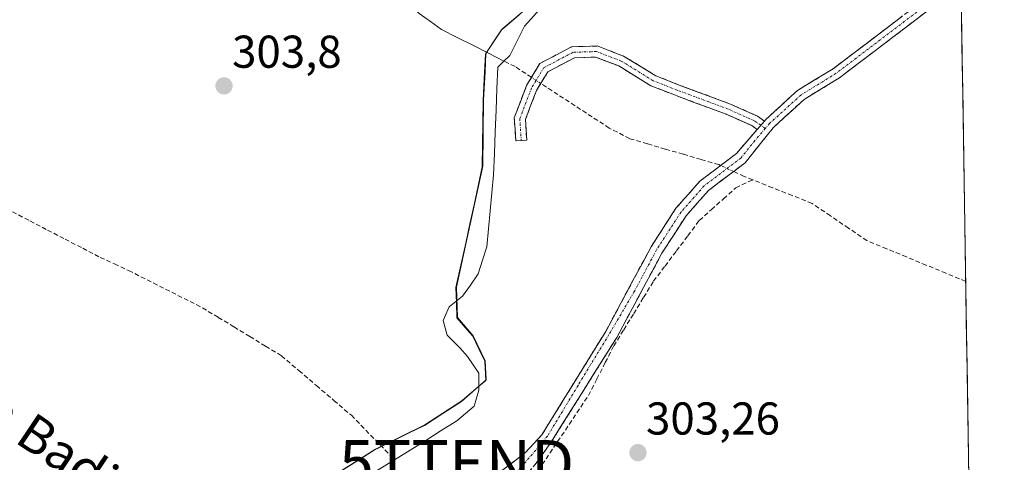
# Model space of a CAD drawing. Units: metres. Extents: x 608627 to 612129, y 4652932 to 4655299.
# Drawn here: x 611888 to 612103, y 4654076 to 4654172 of the extents above; entities that cross this region are included whole.
import ezdxf
from ezdxf.enums import TextEntityAlignment as Align

# ---------------------------------------------------------------- set-up
doc = ezdxf.new("R2010")
doc.units = ezdxf.units.M
doc.header["$MEASUREMENT"] = 0
doc.linetypes.add('TRAZO_Y_PUNTO', pattern=[1, 0.5, -0.25, 0, -0.25])
doc.linetypes.add('TRAZOSX2', pattern=[1.5, 1, -0.5])
doc.layers.get('0').update_dxf_attribs({"lineweight": 5})
for name, color, linetype, lineweight in [('Camino', 19, 'TRAZOSX2', 0), ('Camino Cxs', 19, 'Continuous', 0), ('Camino eje', 19, 'TRAZO_Y_PUNTO', 0), ('Carátula', 7, 'Continuous', 5), ('Corriente artificial lineal', 5, 'TRAZOSX2', 13), ('Corriente artificial lineal oculto', 135, 'TRAZO_Y_PUNTO', 13), ('Corriente natural lineal', 142, 'Continuous', 13), ('Cultivos herbáceos CxS', 92, 'Continuous', 0), ('Huerta CxS', 92, 'Continuous', 0), ('Municipio', 9, 'Continuous', 13), ('Municipio CxS', 142, 'Continuous', 0), ('Punto de cota en terreno', 7, 'Continuous', 0), ('Rótulo de punto de cota en terreno', 19, 'Continuous', 0), ('Texto cartográfico', 19, 'Continuous', 0), ('Torre de tendido puntual', 7, 'Continuous', 0)]:
    doc.layers.add(name, color=color, linetype=linetype, lineweight=lineweight)
doc.styles.add('Arial', font='txt', dxfattribs={"height": 0.2})

# ---------------------------------------------------------------- blocks, each defined once
blk = doc.blocks.new('*U150')
at = {"layer": 'Huerta CxS', "color": 92, "linetype": 'Continuous', "lineweight": 0}
blk.add_polyline3d([(612004.2857, 4654179.5563, 302.7668), (611993.4355, 4654170.2567, 302.4947), (611993.2255, 4654170.0767, 302.4781), (611989.7455, 4654164.8067, 303.0161), (611989.5453, 4654160.8367, 303.718), (611989.2353, 4654154.7569, 304.1598), (611989.0451, 4654140.2671, 303.8465), (611985.4547, 4654123.6773, 303.9263), (611983.2943, 4654113.9777, 303.6126), (611983.5145, 4654107.3779, 303.695), (611986.9943, 4654103.3681, 303.6072), (611989.6041, 4654097.9481, 303.4016), (611989.7937, 4654093.7583, 303.328), (611988.1539, 4654092.3479, 303.1997), (611984.5141, 4654089.2181, 303.7189), (611976.4441, 4654083.9883, 303.83), (611966.4039, 4654079.0477, 304.1614), (611965.7139, 4654078.7079, 304.266), (611951.9737, 4654070.0681, 304.3137)], dxfattribs=at)
blk = doc.blocks.new('*U179')
at = {"layer": 'Municipio CxS', "color": 142, "linetype": 'Continuous', "lineweight": 0}
for points in [[(611958.745, 4654074.285, 304.4363), (611962.1775, 4654076.4425, 304.3522), (611965.61, 4654078.6, 304.3363), (611966.3, 4654078.94, 304.3443), (611969.65, 4654080.5867, 303.9485), (611973, 4654082.2333, 303.7573), (611976.35, 4654083.88, 303.3809), (611980.38, 4654086.495, 303.6325), (611984.41, 4654089.11, 303.5861), (611988.05, 4654092.25, 303.6811), (611989.69, 4654093.66, 303.6478), (611989.51, 4654097.85, 303.3421), (611988.2, 4654100.56, 303.251), (611986.89, 4654103.27, 303.3689), (611985.76, 4654104.57, 303.4999), (611983.41, 4654107.27, 303.831), (611983.305, 4654110.57, 303.8849), (611983.2, 4654113.87, 303.9446), (611984.28, 4654118.72, 304.0497), (611985.36, 4654123.57, 304.0737), (611986.2575, 4654127.7175, 303.9255), (611987.155, 4654131.865, 303.952), (611988.0525, 4654136.0125, 303.9379), (611988.95, 4654140.16, 303.8668), (611989.0133, 4654144.99, 303.9065), (611989.0767, 4654149.82, 304.0383), (611989.14, 4654154.65, 304.1391), (611989.29, 4654157.69, 303.6755), (611989.44, 4654160.73, 303.2795), (611989.64, 4654164.7, 302.9067), (611991.385, 4654167.34, 302.704), (611993.13, 4654169.98, 302.7778), (611993.33, 4654170.15, 302.7762), (611996.95, 4654173.2533, 302.5474)], [(612093.2318, 4654177.1353, 302.5096), (612093.3106, 4654172.1498, 302.7984), (612093.3894, 4654167.1644, 302.8133), (612093.4683, 4654162.179, 302.8244), (612093.5471, 4654157.1936, 302.8107), (612093.6259, 4654152.2082, 302.8165), (612093.7047, 4654147.2227, 302.8321), (612093.7835, 4654142.2373, 302.8492), (612093.8624, 4654137.2519, 302.8356), (612093.9412, 4654132.2665, 302.8125), (612094.02, 4654127.2811, 302.733), (612094.0988, 4654122.2956, 302.5676), (612094.1776, 4654117.3102, 302.7498), (612094.2565, 4654112.3248, 303.0503), (612094.3353, 4654107.3394, 303.2822), (612094.4141, 4654102.354, 303.27), (612094.4929, 4654097.3686, 303.2722), (612094.5717, 4654092.3831, 303.2779), (612094.6506, 4654087.3977, 303.2707), (612094.7294, 4654082.4123, 303.2639), (612094.8082, 4654077.4269, 303.2771), (612094.887, 4654072.4415, 303.3043)]]:
    blk.add_polyline3d(points, dxfattribs=at)
blk = doc.blocks.new('5PATER')
at = {"layer": 'Carátula', "linetype": 'Continuous', "lineweight": 5}
h = blk.add_hatch(color=250, dxfattribs=at)
edge = h.paths.add_edge_path()
edge.add_ellipse((0, 0.01), major_axis=(-1.33, -1.34), ratio=0.999422, start_angle=0, end_angle=360)
blk = doc.blocks.new('5TTEND')
blk.add_text('5TTEND', height=10).set_placement((0, 0), align=Align.MIDDLE_CENTER)

msp = doc.modelspace()

# ---------------------------------------------------------------- linework, layer by layer
at = {"layer": 'Camino', "color": 19, "linetype": 'TRAZOSX2', "lineweight": 0}
for points in [[(612050.37, 4654150.1), (612050.68, 4654150.46), (612057.56, 4654156.75), (612065.34, 4654161.52), (612091.41, 4654181.3), (612093.12, 4654183.83), (612093.13, 4654183.84)], [(612093.19, 4654179.63), (612093.19, 4654179.63), (612066.7, 4654159.53), (612059.01, 4654154.81), (612052.3, 4654148.68), (612046.16, 4654141.04), (612038.17, 4654134.99), (612033.31, 4654129.49), (612028.06, 4654121.36), (612018.22, 4654103.01), (612003.99, 4654080.34), (612000.66, 4654075.66), (611997.56, 4654071.93)], [(611997.43, 4654145.88), (611996.24, 4654145.8), (611995.9, 4654150.83), (611998.57, 4654157.84), (612001.5, 4654162.67), (612008.39, 4654166.28), (612013.99, 4654166.46), (612019.72, 4654164.27), (612026.71, 4654159.98), (612031.84, 4654157.96), (612042.97, 4654153.82), (612048.84, 4654151.22), (612050.37, 4654150.1)], [(612048.79, 4654148.28), (612047.63, 4654149.13), (612042.07, 4654151.6), (612030.98, 4654155.72), (612025.63, 4654157.82), (612018.65, 4654162.11), (612013.58, 4654164.04), (612009.02, 4654163.9), (612003.21, 4654160.85), (612000.74, 4654156.78), (611998.33, 4654150.46), (611998.63, 4654145.96), (611997.43, 4654145.88)], [(611992.92, 4654073.83), (611998.36, 4654077.96), (612001.93, 4654081.85), (612015.83, 4654104.34), (612025.7, 4654122.75), (612031.12, 4654131.15), (612036.3, 4654137.01), (612044.28, 4654143.05), (612048.79, 4654148.28)]]:
    msp.add_lwpolyline(points, dxfattribs=at)
at = {"layer": 'Camino Cxs', "color": 19, "linetype": 'Continuous', "lineweight": 0}
msp.add_lwpolyline([(612050.37, 4654150.1), (612048.79, 4654148.28)], dxfattribs=at)
msp.add_lwpolyline([(612050.37, 4654150.1), (612048.79, 4654148.28)], dxfattribs=at)
for points in [[(612085.62, 4654173.89, 302.35), (612081.84, 4654171.02, 302.54), (612078.05, 4654168.14, 302.48), (612074.27, 4654165.27, 302.64), (612070.48, 4654162.4, 302.59), (612066.7, 4654159.53, 302.7), (612062.86, 4654157.17, 302.65), (612059.01, 4654154.81, 302.69), (612055.66, 4654151.75, 302.7), (612055.65, 4654151.74, 302.7), (612052.3, 4654148.68, 302.75), (612049.23, 4654144.86, 302.91), (612046.16, 4654141.04, 303.02), (612043.5, 4654139.02, 303.13), (612040.83, 4654137.01, 303.21), (612038.17, 4654134.99, 303.28), (612035.74, 4654132.24, 303.3), (612033.31, 4654129.49, 303.34), (612030.69, 4654125.43, 303.32), (612028.06, 4654121.36, 303.33), (612026.09, 4654117.69, 303.36), (612024.12, 4654114.02, 303.36), (612022.16, 4654110.35, 303.38), (612020.19, 4654106.68, 303.39), (612018.22, 4654103.01, 303.41), (612015.85, 4654099.23, 303.42), (612013.48, 4654095.45, 303.43), (612011.11, 4654091.68, 303.45), (612008.73, 4654087.9, 303.46), (612006.36, 4654084.12, 303.45), (612003.99, 4654080.34, 303.54), (612002.32, 4654078, 303.61), (612000.66, 4654075.66, 303.87)], [(611992.92, 4654073.83, 304.07), (611995.64, 4654075.9, 303.93), (611998.36, 4654077.96, 303.76), (612000.14, 4654079.91, 303.64), (612001.93, 4654081.85, 303.6), (612004.24, 4654085.6, 303.53), (612006.56, 4654089.35, 303.54), (612008.88, 4654093.1, 303.48), (612011.2, 4654096.84, 303.48), (612013.51, 4654100.59, 303.45), (612015.83, 4654104.34, 303.44), (612017.8, 4654108.02, 303.4), (612019.78, 4654111.7, 303.4), (612021.75, 4654115.39, 303.37), (612023.73, 4654119.07, 303.37), (612025.7, 4654122.75, 303.35), (612028.41, 4654126.95, 303.38), (612031.12, 4654131.15, 303.42), (612033.71, 4654134.08, 303.4), (612036.3, 4654137.01, 303.41), (612038.96, 4654139.02, 303.3), (612041.62, 4654141.04, 303.34), (612044.28, 4654143.05, 303.21), (612047.48, 4654146.76, 302.94), (612048.79, 4654148.28, 302.87), (612050.37, 4654150.1, 302.79), (612050.68, 4654150.46, 302.77), (612054.12, 4654153.61, 302.68), (612055.65, 4654155.01, 302.67), (612057.56, 4654156.75, 302.66), (612061.45, 4654159.14, 302.55), (612065.34, 4654161.52, 302.61), (612069.06, 4654164.35, 302.54), (612072.79, 4654167.17, 302.58), (612076.51, 4654170, 302.46), (612080.24, 4654172.82, 302.52)]]:
    msp.add_polyline3d(points, dxfattribs=at)
msp.add_polyline3d([(612050.37, 4654150.1, 302.78), (612048.79, 4654148.28, 302.87), (612047.63, 4654149.13, 302.91), (612044.85, 4654150.36, 302.89), (612042.07, 4654151.6, 302.83), (612038.37, 4654152.97, 302.75), (612034.67, 4654154.34, 302.74), (612030.98, 4654155.72, 302.74), (612028.3, 4654156.77, 302.75), (612025.63, 4654157.82, 302.75), (612022.14, 4654159.97, 302.75), (612018.65, 4654162.11, 302.75), (612016.12, 4654163.08, 302.74), (612013.58, 4654164.04, 302.76), (612009.02, 4654163.9, 302.79), (612006.11, 4654162.38, 302.89), (612003.21, 4654160.85, 303.1), (612000.74, 4654156.78, 303.33), (611999.54, 4654153.62, 303.56), (611998.33, 4654150.46, 303.43), (611998.63, 4654145.96, 303.39), (611996.24, 4654145.8, 303.31), (611996.07, 4654148.32, 303.29), (611995.9, 4654150.83, 303.47), (611997.24, 4654154.34, 303.56), (611998.57, 4654157.84, 303.39), (612000.04, 4654160.26, 303.21), (612001.5, 4654162.67, 303.21), (612004.95, 4654164.48, 302.92), (612008.39, 4654166.28, 302.82), (612011.19, 4654166.37, 302.8), (612013.99, 4654166.46, 302.76), (612016.85, 4654165.36, 302.73), (612019.72, 4654164.27, 302.74), (612023.21, 4654162.12, 302.75), (612026.71, 4654159.98, 302.75), (612029.27, 4654158.97, 302.74), (612031.84, 4654157.96, 302.73), (612035.55, 4654156.58, 302.73), (612039.26, 4654155.2, 302.73), (612042.97, 4654153.82, 302.74), (612045.91, 4654152.52, 302.8), (612048.84, 4654151.22, 302.81), (612050.37, 4654150.1, 302.78)], close=True, dxfattribs=at)
at = {"layer": 'Camino eje', "color": 19, "linetype": 'TRAZO_Y_PUNTO', "lineweight": 0}
for points in [[(612093.16, 4654181.73), (612092.3, 4654180.47), (612066.02, 4654160.53), (612058.29, 4654155.78), (612051.49, 4654149.57), (612050.55, 4654148.48)], [(612049.58, 4654149.19), (612048.23, 4654150.17), (612042.52, 4654152.71), (612031.41, 4654156.84), (612026.17, 4654158.9), (612019.18, 4654163.19), (612013.79, 4654165.25), (612008.71, 4654165.09), (612002.36, 4654161.76), (611999.66, 4654157.31), (611997.12, 4654150.65), (611997.43, 4654145.88)], [(612050.55, 4654148.48), (612048.29, 4654145.87), (612045.22, 4654142.05), (612037.24, 4654136), (612032.22, 4654130.32), (612026.88, 4654122.06), (612021.95, 4654112.85), (612016.53, 4654103.68), (612009.79, 4654092.57), (612003.12, 4654081.53), (612001.29, 4654079.31), (611998.28, 4654075.82), (611995.7, 4654072.93)], [(612050.55, 4654148.48), (612049.58, 4654149.19)]]:
    msp.add_lwpolyline(points, dxfattribs=at)
at = {"layer": 'Corriente artificial lineal', "color": 5, "linetype": 'TRAZOSX2', "lineweight": 13}
for points in [[(611999.66, 4654159.64, 303.24), (611996.07, 4654161.98, 303.04), (611993.67, 4654163.19, 302.78)], [(612040.85, 4654140.45, 303.29), (612040.46, 4654140.63, 303.29), (612036.57, 4654141.76, 303.06), (612032.69, 4654142.9, 302.9), (612028.8, 4654144.03, 303.23), (612024.92, 4654145.17, 303.35), (612021.03, 4654146.3, 303.06), (612016.6, 4654148.59, 303.23), (612012.87, 4654151.02, 303.16), (612009.14, 4654153.46, 303.09), (612005.41, 4654155.89, 303.27), (612001.67, 4654158.32, 303.17)], [(612047.82, 4654137.32, 303.08), (612045.97, 4654138.06, 303.09), (612043.65, 4654139.14, 303.13)], [(612002.01, 4654075.35, 303.85), (612004.52, 4654079.11, 303.53), (612007.04, 4654082.86, 303.43), (612009.55, 4654086.62, 303.4), (612012.06, 4654090.38, 303.4), (612013.9, 4654093.98, 303.4), (612015.73, 4654097.57, 303.4), (612017.57, 4654101.17, 303.4), (612019.74, 4654104.69, 303.39), (612021.91, 4654108.21, 303.39), (612024.08, 4654111.73, 303.36), (612026.24, 4654115.25, 303.35), (612028.73, 4654118.56, 303.33), (612031.22, 4654121.86, 303.31), (612033.71, 4654125.17, 303.32), (612036.19, 4654128.48, 303.39), (612038.84, 4654130.84, 303.32), (612041.48, 4654133.2, 303.28), (612044.13, 4654135.57, 303.25), (612047.82, 4654137.32, 303.08)], [(612094.21, 4654115.22, 302.88), (612089.91, 4654116.99, 302.92), (612085.61, 4654118.77, 303.21), (612081.3, 4654120.54, 303.01), (612077, 4654122.32, 302.79), (612072.7, 4654124.09, 303.02), (612068.72, 4654126.79, 302.9), (612064.74, 4654129.5, 302.93), (612060.76, 4654132.2, 303.05), (612056.45, 4654133.91, 302.97), (612052.13, 4654135.61, 303), (612047.82, 4654137.32, 303.08)], [(611886.64, 4654130.37, 304.23), (611890.46, 4654128.38, 304.18), (611894.29, 4654126.4, 304.18), (611898.11, 4654124.41, 304.19), (611901.93, 4654122.43, 304.16), (611905.75, 4654120.44, 304.11), (611908.85, 4654119.02, 304.09), (611911.94, 4654117.59, 304.06), (611915.96, 4654115.56, 304.14), (611919.98, 4654113.53, 304.11), (611924, 4654111.51, 304.14), (611928.01, 4654109.48, 304.12), (611931.45, 4654107.39, 304.06), (611934.89, 4654105.3, 304.12), (611938.33, 4654103.21, 304.12), (611941.77, 4654101.12, 304.07), (611945.21, 4654099.03, 304.04), (611949.02, 4654095.79, 304.01), (611952.82, 4654092.55, 303.99), (611956.62, 4654089.31, 304.04), (611960.43, 4654086.07, 304.03), (611963.57, 4654082.85, 304.08), (611966.71, 4654079.63, 304.29), (611969.85, 4654076.41, 304.07)]]:
    msp.add_polyline3d(points, dxfattribs=at)
at = {"layer": 'Corriente artificial lineal oculto', "color": 135, "linetype": 'TRAZO_Y_PUNTO', "lineweight": 13}
for points in [[(612001.67, 4654158.32, 303.17), (611999.66, 4654159.64, 303.24)], [(612043.65, 4654139.14, 303.13), (612040.85, 4654140.45, 303.29)]]:
    msp.add_polyline3d(points, dxfattribs=at)
at = {"layer": 'Corriente natural lineal', "color": 142, "linetype": 'Continuous', "lineweight": 13}
for points in [[(611916.55, 4654229.39, 303.72), (611920.24, 4654226.09, 303.65), (611923.92, 4654222.79, 303.52), (611927.61, 4654219.49, 303.5), (611931.3, 4654216.19, 303.43), (611934.99, 4654212.89, 303.26), (611938.67, 4654209.59, 303.34), (611942.36, 4654206.29, 303.32), (611945.65, 4654203.01, 303.15), (611948.93, 4654199.73, 303.3), (611952.22, 4654196.45, 303.28), (611955.5, 4654193.17, 303.11), (611958.79, 4654189.9, 303.32), (611962.07, 4654186.62, 303.23), (611965.36, 4654183.34, 303.2), (611968.64, 4654180.06, 303.34), (611971.93, 4654176.78, 303.22), (611975.21, 4654173.5, 303.1), (611977.65, 4654171.77, 303.15), (611980.08, 4654170.03, 303.11), (611983.48, 4654168.32, 302.88), (611986.87, 4654166.61, 303.12), (611990.27, 4654164.9, 302.82), (611993.67, 4654163.19, 302.78)], [(611993.67, 4654163.19, 302.78), (611994.92, 4654164.42, 302.73), (611996.54, 4654167.61, 302.45), (611998.16, 4654170.79, 302.54), (612001.47, 4654174.46, 302.77), (612004.78, 4654178.13, 302.82), (612008.33, 4654180.7, 302.89), (612011.87, 4654183.27, 302.7), (612015.42, 4654185.84, 302.47), (612018.96, 4654188.41, 302.48), (612022.62, 4654191.74, 303.21), (612026.27, 4654195.06, 302.99), (612029.93, 4654198.39, 302.45), (612033.58, 4654201.71, 302.26), (612034.91, 4654203.84, 302.21), (612036.23, 4654205.96, 302.25), (612036.47, 4654206.76, 302.23)], [(611969.85, 4654076.41, 304.07), (611973.24, 4654078.52, 303.73), (611976.62, 4654080.62, 303.69), (611980.01, 4654082.73, 303.67), (611983.39, 4654084.84, 303.73), (611985.3, 4654086.46, 303.68), (611987.21, 4654088.08, 303.63), (611988.2, 4654091.52, 303.66), (611988.16, 4654095.27, 303.5), (611985.73, 4654098.85, 303.11), (611984.04, 4654100.76, 303.58), (611981.28, 4654103.51, 304.03), (611980.44, 4654106.68, 304.04), (611981.71, 4654109.65, 304.05), (611984.67, 4654111.97, 303.73), (611986.36, 4654114.41, 303.61), (611988.06, 4654116.84, 303.75), (611989.01, 4654119.81, 303.78), (611989.96, 4654122.77, 303.74), (611990.32, 4654126.67, 303.73), (611990.68, 4654130.58, 303.75), (611991.03, 4654134.48, 303.74), (611991.39, 4654138.39, 303.63), (611991.58, 4654143.09, 303.82), (611991.76, 4654147.78, 303.88), (611991.95, 4654152.48, 304.17), (611992.13, 4654157.17, 303.5), (611992.32, 4654161.87, 302.87), (611993.67, 4654163.19, 302.78)], [(611934.18, 4654054.69, 304.43), (611938.14, 4654056.79, 303.81), (611942.11, 4654058.88, 303.15), (611946.07, 4654060.98, 303.84), (611950.04, 4654063.07, 304), (611952.72, 4654065.07, 304.04), (611955.39, 4654067.07, 304.15), (611958.07, 4654069.07, 304.32), (611962, 4654071.52, 304.46), (611965.92, 4654073.96, 304.44), (611969.85, 4654076.41, 304.07)]]:
    msp.add_polyline3d(points, dxfattribs=at)
at = {"layer": 'Cultivos herbáceos CxS', "color": 92, "linetype": 'Continuous', "lineweight": 0}
for points in [[(612092.05, 4654252.04, 302.75), (612102.61, 4653583.9, 310.14)], [(612092.05, 4654252.04, 302.75), (612102.61, 4653583.9, 310.14)], [(611951.97, 4654070.07, 304.31), (611965.71, 4654078.71, 304.27), (611966.4, 4654079.05, 304.16), (611976.44, 4654083.99, 303.83), (611984.51, 4654089.22, 303.72), (611988.15, 4654092.35, 303.2), (611989.79, 4654093.76, 303.33), (611989.6, 4654097.95, 303.4), (611986.99, 4654103.37, 303.61), (611983.51, 4654107.38, 303.7), (611983.29, 4654113.98, 303.61), (611985.45, 4654123.68, 303.93), (611989.05, 4654140.27, 303.85), (611989.24, 4654154.76, 304.16), (611989.55, 4654160.84, 303.72), (611989.75, 4654164.81, 303.02), (611993.23, 4654170.08, 302.48), (611993.44, 4654170.26, 302.49), (612004.29, 4654179.56, 302.77)], [(612004.29, 4654179.56, 302.77), (611993.44, 4654170.26, 302.49), (611993.23, 4654170.08, 302.48), (611989.75, 4654164.81, 303.02), (611989.55, 4654160.84, 303.72), (611989.24, 4654154.76, 304.16), (611989.05, 4654140.27, 303.85), (611985.45, 4654123.68, 303.93), (611983.29, 4654113.98, 303.61), (611983.51, 4654107.38, 303.7), (611986.99, 4654103.37, 303.61), (611989.6, 4654097.95, 303.4), (611989.79, 4654093.76, 303.33), (611988.15, 4654092.35, 303.2), (611984.51, 4654089.22, 303.72), (611976.44, 4654083.99, 303.83), (611966.4, 4654079.05, 304.16), (611965.71, 4654078.71, 304.27), (611951.97, 4654070.07, 304.31)]]:
    msp.add_polyline3d(points, dxfattribs=at)
at = {"layer": 'Huerta CxS', "color": 92, "linetype": 'Continuous', "lineweight": 0}
msp.add_polyline3d([(612004.29, 4654179.56, 302.77), (611993.44, 4654170.26, 302.49), (611993.23, 4654170.08, 302.48), (611989.75, 4654164.81, 303.02), (611989.55, 4654160.84, 303.72), (611989.24, 4654154.76, 304.16), (611989.05, 4654140.27, 303.85), (611985.45, 4654123.68, 303.93), (611983.29, 4654113.98, 303.61), (611983.51, 4654107.38, 303.7), (611986.99, 4654103.37, 303.61), (611989.6, 4654097.95, 303.4), (611989.79, 4654093.76, 303.33), (611988.15, 4654092.35, 303.2), (611984.51, 4654089.22, 303.72), (611976.44, 4654083.99, 303.83), (611966.4, 4654079.05, 304.16), (611965.71, 4654078.71, 304.27), (611951.97, 4654070.07, 304.31)], dxfattribs=at)
at = {"layer": 'Municipio', "color": 9, "linetype": 'Continuous', "lineweight": 13}
for points in [[(611996.95, 4654173.25, 302.55), (611993.33, 4654170.15, 302.78), (611993.13, 4654169.98, 302.78), (611991.38, 4654167.34, 302.7), (611989.64, 4654164.7, 302.91), (611989.44, 4654160.73, 303.28), (611989.29, 4654157.69, 303.68), (611989.14, 4654154.65, 304.14), (611989.08, 4654149.82, 304.04), (611989.01, 4654144.99, 303.91), (611988.95, 4654140.16, 303.87), (611988.05, 4654136.01, 303.94), (611987.16, 4654131.87, 303.95), (611986.26, 4654127.72, 303.93), (611985.36, 4654123.57, 304.07)], [(611996.95, 4654173.25, 302.55), (611993.33, 4654170.15, 302.78), (611993.13, 4654169.98, 302.78), (611991.38, 4654167.34, 302.7), (611989.64, 4654164.7, 302.91), (611989.44, 4654160.73, 303.28), (611989.29, 4654157.69, 303.68), (611989.14, 4654154.65, 304.14), (611989.08, 4654149.82, 304.04), (611989.01, 4654144.99, 303.91), (611988.95, 4654140.16, 303.87), (611988.05, 4654136.01, 303.94), (611987.16, 4654131.87, 303.95), (611986.26, 4654127.72, 303.93), (611985.36, 4654123.57, 304.07)], [(611985.36, 4654123.57, 304.07), (611984.28, 4654118.72, 304.05), (611983.2, 4654113.87, 303.94), (611983.3, 4654110.57, 303.88), (611983.41, 4654107.27, 303.83), (611985.76, 4654104.57, 303.5), (611986.89, 4654103.27, 303.37), (611988.2, 4654100.56, 303.25), (611989.51, 4654097.85, 303.34), (611989.69, 4654093.66, 303.65), (611988.05, 4654092.25, 303.68), (611984.41, 4654089.11, 303.59), (611980.38, 4654086.49, 303.63), (611976.35, 4654083.88, 303.38), (611973, 4654082.23, 303.76), (611969.65, 4654080.59, 303.95), (611966.3, 4654078.94, 304.34), (611965.61, 4654078.6, 304.34), (611962.18, 4654076.44, 304.35), (611958.75, 4654074.29, 304.44)], [(611985.36, 4654123.57, 304.07), (611984.28, 4654118.72, 304.05), (611983.2, 4654113.87, 303.94), (611983.3, 4654110.57, 303.88), (611983.41, 4654107.27, 303.83), (611985.76, 4654104.57, 303.5), (611986.89, 4654103.27, 303.37), (611988.2, 4654100.56, 303.25), (611989.51, 4654097.85, 303.34), (611989.69, 4654093.66, 303.65), (611988.05, 4654092.25, 303.68), (611984.41, 4654089.11, 303.59), (611980.38, 4654086.49, 303.63), (611976.35, 4654083.88, 303.38), (611973, 4654082.23, 303.76), (611969.65, 4654080.59, 303.95), (611966.3, 4654078.94, 304.34), (611965.61, 4654078.6, 304.34), (611962.18, 4654076.44, 304.35), (611958.75, 4654074.29, 304.44)]]:
    msp.add_polyline3d(points, dxfattribs=at)
at = {"layer": 'Municipio CxS', "color": 142, "linetype": 'Continuous', "lineweight": 0}
msp.add_polyline3d([(611996.95, 4654173.25, 302.55), (611993.33, 4654170.15, 302.78), (611993.13, 4654169.98, 302.78), (611991.38, 4654167.34, 302.7), (611989.64, 4654164.7, 302.91), (611989.44, 4654160.73, 303.28), (611989.29, 4654157.69, 303.68), (611989.14, 4654154.65, 304.14), (611989.08, 4654149.82, 304.04), (611989.01, 4654144.99, 303.91), (611988.95, 4654140.16, 303.87), (611988.05, 4654136.01, 303.94), (611987.16, 4654131.87, 303.95), (611986.26, 4654127.72, 303.93), (611985.36, 4654123.57, 304.07), (611984.28, 4654118.72, 304.05), (611983.2, 4654113.87, 303.94), (611983.3, 4654110.57, 303.88), (611983.41, 4654107.27, 303.83), (611985.76, 4654104.57, 303.5), (611986.89, 4654103.27, 303.37), (611988.2, 4654100.56, 303.25), (611989.51, 4654097.85, 303.34), (611989.69, 4654093.66, 303.65), (611988.05, 4654092.25, 303.68), (611984.41, 4654089.11, 303.59), (611980.38, 4654086.49, 303.63), (611976.35, 4654083.88, 303.38), (611973, 4654082.23, 303.76), (611969.65, 4654080.59, 303.95), (611966.3, 4654078.94, 304.34), (611965.61, 4654078.6, 304.34), (611962.18, 4654076.44, 304.35), (611958.75, 4654074.29, 304.44)], dxfattribs=at)

# ---------------------------------------------------------------- block references
at = {"layer": 'Huerta CxS', "color": 92, "linetype": 'Continuous', "lineweight": 0}
msp.add_blockref('*U150', (0, 0), dxfattribs=at)
at = {"layer": 'Municipio CxS', "color": 142, "linetype": 'Continuous', "lineweight": 0}
msp.add_blockref('*U179', (0, 0), dxfattribs=at)
at = {"layer": 'Punto de cota en terreno', "linetype": 'Continuous', "lineweight": 0}
for p in [(611932.71, 4654157.77, 303.8), (612022.84, 4654077.93, 303.26)]:
    msp.add_blockref('5PATER', p, dxfattribs=at)
at = {"layer": 'Torre de tendido puntual', "linetype": 'Continuous', "lineweight": 0}
msp.add_blockref('5TTEND', (611983.35, 4654075.67, 304.09), dxfattribs=at)

# ---------------------------------------------------------------- texts
at = {"layer": 'Rótulo de punto de cota en terreno', "color": 19, "linetype": 'Continuous', "lineweight": 0, "style": 'Arial'}
for s, p in [('303,8', (611934.47, 4654159.53)), ('303,26', (612024.6, 4654079.69))]:
    msp.add_text(s, height=7, dxfattribs=at).set_placement(p, align=Align.BOTTOM_LEFT)
at = {"layer": 'Texto cartográfico', "color": 19, "linetype": 'Continuous', "lineweight": 0, "style": 'Arial'}
msp.add_text('Camino de la Badina', height=8, rotation=-33.849, dxfattribs=at).set_placement((611875.38, 4654092.89), align=Align.MIDDLE_CENTER)

doc.saveas('drawing.dxf')
